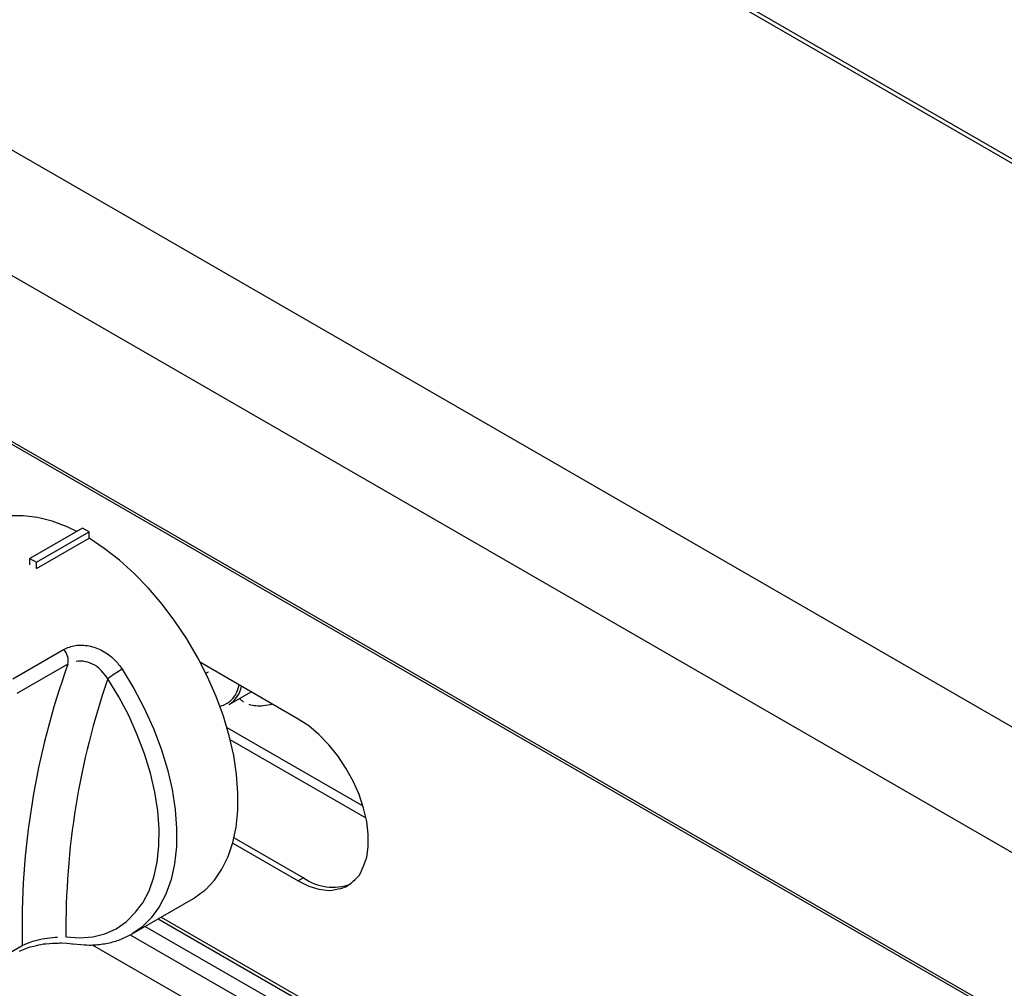
# Model space of a CAD drawing. Extents: x 51 to 234, y -270 to -7.
# Drawn here: x 168 to 179, y -219 to -209 of the extents above; entities that cross this region are included whole.
import ezdxf

# ---------------------------------------------------------------- set-up
doc = ezdxf.new("R2010")
doc.units = 0
doc.header["$MEASUREMENT"] = 0
doc.layers.add('Layer 1', color=7, linetype='Continuous')

# ---------------------------------------------------------------- blocks, each defined once
blk = doc.blocks.new('block 2317')
at = {"layer": 'Layer 1', "color": 7, "lineweight": 30, "true_color": 0xffffff}
blk.add_lwpolyline([(169.754, -218.558), (177.407, -222.976)], dxfattribs=at)
blk = doc.blocks.new('block 2348')
at = {"layer": 'Layer 1', "color": 7, "lineweight": 30, "true_color": 0xffffff}
blk.add_lwpolyline([(169.468, -218.723), (170.143, -218.333)], dxfattribs=at)
blk = doc.blocks.new('block 2349')
at = {"layer": 'Layer 1', "color": 7, "lineweight": 30, "true_color": 0xffffff}
blk.add_open_spline([(168.817, -218.833), (168.954, -218.847), (169.005, -218.847), (169.055, -218.844), (169.104, -218.84), (169.153, -218.834), (169.201, -218.824), (169.248, -218.814), (169.294, -218.802), (169.337, -218.784), (169.38, -218.768), (169.422, -218.747), (169.463, -218.726)], degree=3, knots=[0, 0, 0, 0, 1, 1, 1, 2, 2, 2, 3, 3, 3, 4, 4, 4, 4], dxfattribs=at)
blk = doc.blocks.new('block 2358')
at = {"layer": 'Layer 1', "color": 7, "lineweight": 30, "true_color": 0xffffff}
blk.add_open_spline([(168.23, -218.915), (168.298, -218.882), (168.322, -218.873), (168.347, -218.866), (168.457, -218.839), (168.487, -218.835), (168.517, -218.831), (168.636, -218.823), (168.664, -218.823), (168.691, -218.823), (168.785, -218.829), (168.8, -218.831), (168.815, -218.833)], degree=3, knots=[0, 0, 0, 0, 1, 1, 1, 2, 2, 2, 3, 3, 3, 4, 4, 4, 4], dxfattribs=at)
blk = doc.blocks.new('block 2636')
at = {"layer": 'Layer 1', "color": 7, "lineweight": 30, "true_color": 0xffffff}
blk.add_lwpolyline([(170.279, -215.852), (170.309, -215.835)], dxfattribs=at)
blk = doc.blocks.new('block 2637')
at = {"layer": 'Layer 1', "color": 7, "lineweight": 30, "true_color": 0xffffff}
blk.add_lwpolyline([(170.537, -216.196), (170.777, -216.057)], dxfattribs=at)
blk = doc.blocks.new('block 2657')
at = {"layer": 'Layer 1', "color": 7, "lineweight": 30, "true_color": 0xffffff}
blk.add_lwpolyline([(143.849, -199.303), (187.771, -224.659)], dxfattribs=at)
blk = doc.blocks.new('block 2658')
at = {"layer": 'Layer 1', "color": 7, "lineweight": 30, "true_color": 0xffffff}
blk.add_lwpolyline([(193.391, -218.408), (149.476, -193.056)], dxfattribs=at)
blk = doc.blocks.new('block 2689')
at = {"layer": 'Layer 1', "color": 7, "lineweight": 30, "true_color": 0xffffff}
blk.add_lwpolyline([(170.575, -217.723), (171.297, -218.14)], dxfattribs=at)
blk = doc.blocks.new('block 2690')
at = {"layer": 'Layer 1', "color": 7, "lineweight": 30, "true_color": 0xffffff}
blk.add_open_spline([(171.297, -218.14), (171.297, -218.14), (171.413, -218.196), (171.413, -218.196), (171.413, -218.196), (171.525, -218.231), (171.525, -218.231), (171.525, -218.231), (171.632, -218.245), (171.632, -218.245), (171.732, -218.236), (171.822, -218.205), (171.822, -218.205), (171.901, -218.152), (171.966, -218.08), (171.966, -218.08), (172.016, -217.989), (172.05, -217.881), (172.05, -217.881), (172.05, -217.881), (172.067, -217.759), (172.067, -217.759), (172.067, -217.759), (172.067, -217.626), (172.067, -217.626), (172.067, -217.626), (172.05, -217.484), (172.05, -217.484), (172.05, -217.484), (172.016, -217.338), (172.016, -217.338), (172.016, -217.338), (171.966, -217.189), (171.966, -217.189), (171.966, -217.189), (171.901, -217.041), (171.901, -217.041), (171.901, -217.041), (171.822, -216.898), (171.822, -216.898), (171.822, -216.898), (171.732, -216.763), (171.732, -216.763), (171.732, -216.763), (171.632, -216.639), (171.632, -216.639), (171.632, -216.639), (171.525, -216.528), (171.525, -216.528), (171.525, -216.528), (171.413, -216.433), (171.413, -216.433), (171.413, -216.433), (171.297, -216.357), (171.297, -216.357)], degree=3, knots=[0, 0, 0, 0, 1, 1, 1, 2, 2, 2, 3, 3, 3, 4, 4, 4, 5, 5, 5, 6, 6, 6, 7, 7, 7, 8, 8, 8, 9, 9, 9, 10, 10, 10, 11, 11, 11, 12, 12, 12, 13, 13, 13, 14, 14, 14, 15, 15, 15, 16, 16, 16, 17, 17, 17, 18, 18, 18, 18], dxfattribs=at)
blk = doc.blocks.new('block 2691')
at = {"layer": 'Layer 1', "color": 7, "lineweight": 30, "true_color": 0xffffff}
blk.add_lwpolyline([(171.297, -216.357), (170.221, -215.735)], dxfattribs=at)
blk = doc.blocks.new('block 2722')
at = {"layer": 'Layer 1', "color": 7, "lineweight": 30, "true_color": 0xffffff}
blk.add_lwpolyline([(171.355, -218.106), (171.297, -218.14)], dxfattribs=at)
blk = doc.blocks.new('block 2723')
at = {"layer": 'Layer 1', "color": 7, "lineweight": 30, "true_color": 0xffffff}
blk.add_open_spline([(171.355, -218.106), (171.506, -218.212), (171.698, -218.238), (171.871, -218.176)], degree=3, dxfattribs=at)
blk = doc.blocks.new('block 2728')
at = {"layer": 'Layer 1', "color": 7, "lineweight": 30, "true_color": 0xffffff}
blk.add_lwpolyline([(170.59, -217.664), (171.355, -218.106)], dxfattribs=at)
blk = doc.blocks.new('block 3129')
at = {"layer": 'Layer 1', "color": 7, "lineweight": 30, "true_color": 0xffffff}
blk.add_open_spline([(168.714, -215.589), (168.756, -215.571), (168.797, -215.554), (168.843, -215.546), (168.889, -215.538), (168.941, -215.541), (168.992, -215.551), (169.043, -215.561), (169.094, -215.58), (169.142, -215.605), (169.191, -215.631), (169.237, -215.665), (169.275, -215.704), (169.307, -215.736), (169.333, -215.772), (169.36, -215.808)], degree=3, knots=[0, 0, 0, 0, 1, 1, 1, 2, 2, 2, 3, 3, 3, 4, 4, 4, 5, 5, 5, 5], dxfattribs=at)
blk = doc.blocks.new('block 3130')
at = {"layer": 'Layer 1', "color": 7, "lineweight": 30, "true_color": 0xffffff}
blk.add_lwpolyline([(168.153, -215.913), (168.714, -215.589)], dxfattribs=at)
blk = doc.blocks.new('block 3132')
at = {"layer": 'Layer 1', "color": 7, "lineweight": 30, "true_color": 0xffffff}
blk.add_lwpolyline([(168.415, -214.7), (168.415, -214.7)], dxfattribs=at)
blk = doc.blocks.new('block 3133')
at = {"layer": 'Layer 1', "color": 7, "lineweight": 30, "true_color": 0xffffff}
blk.add_lwpolyline([(168.415, -214.7), (168.994, -214.366)], dxfattribs=at)
blk = doc.blocks.new('block 3134')
at = {"layer": 'Layer 1', "color": 7, "lineweight": 30, "true_color": 0xffffff}
blk.add_lwpolyline([(168.859, -214.29), (168.754, -214.241), (168.588, -214.178), (168.425, -214.137), (168.268, -214.118), (168.118, -214.12), (167.977, -214.144), (167.845, -214.19)], dxfattribs=at)
blk = doc.blocks.new('block 3135')
at = {"layer": 'Layer 1', "color": 7, "lineweight": 30, "true_color": 0xffffff}
blk.add_open_spline([(170.143, -218.333), (170.166, -218.319), (170.277, -218.236), (170.277, -218.236), (170.277, -218.236), (170.374, -218.133), (170.374, -218.133), (170.374, -218.133), (170.457, -218.011), (170.457, -218.011), (170.457, -218.011), (170.525, -217.872), (170.525, -217.872), (170.525, -217.872), (170.577, -217.716), (170.577, -217.716), (170.577, -217.716), (170.612, -217.547), (170.612, -217.547), (170.612, -217.547), (170.631, -217.364), (170.631, -217.364), (170.631, -217.364), (170.633, -217.17), (170.633, -217.17), (170.633, -217.17), (170.618, -216.968), (170.618, -216.968), (170.618, -216.968), (170.586, -216.758), (170.586, -216.758), (170.586, -216.758), (170.537, -216.543), (170.537, -216.543), (170.537, -216.543), (170.473, -216.326), (170.473, -216.326), (170.473, -216.326), (170.393, -216.109), (170.393, -216.109), (170.393, -216.109), (170.299, -215.893), (170.299, -215.893), (170.299, -215.893), (170.191, -215.681), (170.191, -215.681), (170.191, -215.681), (170.071, -215.475), (170.071, -215.475), (170.071, -215.475), (169.939, -215.277), (169.939, -215.277), (169.939, -215.277), (169.798, -215.09), (169.798, -215.09), (169.798, -215.09), (169.648, -214.914), (169.648, -214.914), (169.648, -214.914), (169.491, -214.752), (169.491, -214.752), (169.491, -214.752), (169.329, -214.606), (169.329, -214.606), (169.329, -214.606), (169.162, -214.477), (169.162, -214.477), (169.162, -214.477), (168.994, -214.366), (168.994, -214.366)], degree=3, knots=[0, 0, 0, 0, 1, 1, 1, 2, 2, 2, 3, 3, 3, 4, 4, 4, 5, 5, 5, 6, 6, 6, 7, 7, 7, 8, 8, 8, 9, 9, 9, 10, 10, 10, 11, 11, 11, 12, 12, 12, 13, 13, 13, 14, 14, 14, 15, 15, 15, 16, 16, 16, 17, 17, 17, 18, 18, 18, 19, 19, 19, 20, 20, 20, 21, 21, 21, 22, 22, 22, 23, 23, 23, 23], dxfattribs=at)
blk = doc.blocks.new('block 3142')
at = {"layer": 'Layer 1', "color": 7, "lineweight": 30, "true_color": 0xffffff}
blk.add_lwpolyline([(168.083, -218.952), (168.258, -218.852)], dxfattribs=at)
blk = doc.blocks.new('block 3145')
at = {"layer": 'Layer 1', "color": 7, "lineweight": 30, "true_color": 0xffffff}
blk.add_lwpolyline([(168.761, -215.753), (168.199, -216.077)], dxfattribs=at)
blk = doc.blocks.new('block 3146')
at = {"layer": 'Layer 1', "color": 7, "lineweight": 30, "true_color": 0xffffff}
blk.add_open_spline([(168.761, -215.753), (168.405, -216.746), (168.234, -217.796), (168.258, -218.852)], degree=3, dxfattribs=at)
blk = doc.blocks.new('block 3147')
at = {"layer": 'Layer 1', "color": 7, "lineweight": 30, "true_color": 0xffffff}
blk.add_open_spline([(168.761, -215.753), (168.773, -215.694), (168.756, -215.633), (168.714, -215.589)], degree=3, dxfattribs=at)
blk = doc.blocks.new('block 3151')
at = {"layer": 'Layer 1', "color": 7, "lineweight": 30, "true_color": 0xffffff}
blk.add_open_spline([(168.74, -218.754), (168.74, -218.754), (168.891, -218.765), (168.891, -218.765), (168.891, -218.765), (169.034, -218.754), (169.034, -218.754), (169.034, -218.754), (169.168, -218.721), (169.168, -218.721), (169.168, -218.721), (169.292, -218.667), (169.292, -218.667), (169.292, -218.667), (169.403, -218.591), (169.403, -218.591), (169.502, -218.495), (169.586, -218.38), (169.586, -218.38), (169.586, -218.38), (169.654, -218.247), (169.654, -218.247), (169.654, -218.247), (169.707, -218.097), (169.707, -218.097), (169.707, -218.097), (169.743, -217.933), (169.743, -217.933), (169.743, -217.933), (169.763, -217.755), (169.763, -217.755), (169.763, -217.755), (169.765, -217.566), (169.765, -217.566), (169.765, -217.566), (169.75, -217.368), (169.75, -217.368), (169.75, -217.368), (169.718, -217.163), (169.718, -217.163), (169.718, -217.163), (169.669, -216.953), (169.669, -216.953), (169.669, -216.953), (169.605, -216.741), (169.605, -216.741), (169.605, -216.741), (169.525, -216.529), (169.525, -216.529), (169.525, -216.529), (169.43, -216.318), (169.43, -216.318), (169.43, -216.318), (169.322, -216.113), (169.322, -216.113), (169.322, -216.113), (169.201, -215.913), (169.201, -215.913)], degree=3, knots=[0, 0, 0, 0, 1, 1, 1, 2, 2, 2, 3, 3, 3, 4, 4, 4, 5, 5, 5, 6, 6, 6, 7, 7, 7, 8, 8, 8, 9, 9, 9, 10, 10, 10, 11, 11, 11, 12, 12, 12, 13, 13, 13, 14, 14, 14, 15, 15, 15, 16, 16, 16, 17, 17, 17, 18, 18, 18, 19, 19, 19, 19], dxfattribs=at)
blk = doc.blocks.new('block 3152')
at = {"layer": 'Layer 1', "color": 7, "lineweight": 30, "true_color": 0xffffff}
blk.add_open_spline([(169.36, -215.808), (169.305, -215.84), (169.252, -215.875), (169.201, -215.913)], degree=3, dxfattribs=at)
blk = doc.blocks.new('block 3154')
at = {"layer": 'Layer 1', "color": 7, "lineweight": 30, "true_color": 0xffffff}
blk.add_open_spline([(169.201, -215.913), (169.121, -215.807), (169.091, -215.783), (169.058, -215.764), (169.025, -215.745), (168.99, -215.732), (168.955, -215.725), (168.92, -215.718), (168.884, -215.716), (168.852, -215.722)], degree=3, knots=[0, 0, 0, 0, 1, 1, 1, 2, 2, 2, 3, 3, 3, 3], dxfattribs=at)
blk = doc.blocks.new('block 3155')
at = {"layer": 'Layer 1', "color": 7, "lineweight": 30, "true_color": 0xffffff}
blk.add_open_spline([(169.201, -215.913), (168.885, -216.826), (168.729, -217.787), (168.74, -218.754)], degree=3, dxfattribs=at)
blk = doc.blocks.new('block 3156')
at = {"layer": 'Layer 1', "color": 7, "lineweight": 30, "true_color": 0xffffff}
blk.add_open_spline([(168.258, -218.852), (168.347, -218.81), (168.383, -218.799), (168.419, -218.791), (168.457, -218.781), (168.496, -218.775), (168.534, -218.769), (168.574, -218.764), (168.613, -218.76), (168.647, -218.758)], degree=3, knots=[0, 0, 0, 0, 1, 1, 1, 2, 2, 2, 3, 3, 3, 3], dxfattribs=at)
blk = doc.blocks.new('block 3157')
at = {"layer": 'Layer 1', "color": 7, "lineweight": 30, "true_color": 0xffffff}
blk.add_lwpolyline([(168.343, -214.588), (168.415, -214.63)], dxfattribs=at)
blk = doc.blocks.new('block 3158')
at = {"layer": 'Layer 1', "color": 7, "lineweight": 30, "true_color": 0xffffff}
blk.add_lwpolyline([(168.415, -214.7), (168.415, -214.63)], dxfattribs=at)
blk = doc.blocks.new('block 3159')
at = {"layer": 'Layer 1', "color": 7, "lineweight": 30, "true_color": 0xffffff}
blk.add_lwpolyline([(168.343, -214.658), (168.343, -214.588)], dxfattribs=at)
blk = doc.blocks.new('block 3160')
at = {"layer": 'Layer 1', "color": 7, "lineweight": 30, "true_color": 0xffffff}
blk.add_lwpolyline([(168.415, -214.63), (168.994, -214.295)], dxfattribs=at)
blk = doc.blocks.new('block 3161')
at = {"layer": 'Layer 1', "color": 7, "lineweight": 30, "true_color": 0xffffff}
blk.add_lwpolyline([(168.994, -214.366), (168.994, -214.295)], dxfattribs=at)
blk = doc.blocks.new('block 3162')
at = {"layer": 'Layer 1', "color": 7, "lineweight": 30, "true_color": 0xffffff}
blk.add_lwpolyline([(168.922, -214.254), (168.343, -214.588)], dxfattribs=at)
blk = doc.blocks.new('block 3163')
at = {"layer": 'Layer 1', "color": 7, "lineweight": 30, "true_color": 0xffffff}
blk.add_lwpolyline([(168.994, -214.295), (168.922, -214.254)], dxfattribs=at)
blk = doc.blocks.new('block 4489')
at = {"layer": 'Layer 1', "color": 7, "lineweight": 30, "true_color": 0xffffff}
blk.add_lwpolyline([(170.309, -215.835), (170.309, -215.835)], dxfattribs=at)
blk = doc.blocks.new('block 4490')
at = {"layer": 'Layer 1', "color": 7, "lineweight": 30, "true_color": 0xffffff}
blk.add_open_spline([(170.537, -216.196), (170.608, -216.151), (170.657, -216.078), (170.671, -215.996)], degree=3, dxfattribs=at)
blk = doc.blocks.new('block 4495')
at = {"layer": 'Layer 1', "color": 7, "lineweight": 30, "true_color": 0xffffff}
blk.add_lwpolyline([(170.695, -216.171), (170.65, -216.13)], dxfattribs=at)
blk = doc.blocks.new('block 4496')
at = {"layer": 'Layer 1', "color": 7, "lineweight": 30, "true_color": 0xffffff}
blk.add_open_spline([(171.014, -216.193), (170.979, -216.201), (170.945, -216.208), (170.911, -216.212), (170.856, -216.218), (170.803, -216.213), (170.757, -216.198)], degree=3, knots=[0, 0, 0, 0, 1, 1, 1, 2, 2, 2, 2], dxfattribs=at)
blk = doc.blocks.new('block 4500')
at = {"layer": 'Layer 1', "color": 7, "lineweight": 30, "true_color": 0xffffff}
blk.add_lwpolyline([(170.855, -216.101), (170.855, -216.101)], dxfattribs=at)
blk = doc.blocks.new('block 4747')
at = {"layer": 'Layer 1', "color": 7, "lineweight": 30, "true_color": 0xffffff}
blk.add_lwpolyline([(187.973, -221.536), (144.03, -196.168)], dxfattribs=at)
blk = doc.blocks.new('block 4748')
at = {"layer": 'Layer 1', "color": 7, "lineweight": 30, "true_color": 0xffffff}
blk.add_lwpolyline([(187.426, -222.603), (143.483, -197.235)], dxfattribs=at)
blk = doc.blocks.new('block 4749')
at = {"layer": 'Layer 1', "color": 7, "lineweight": 30, "true_color": 0xffffff}
blk.add_lwpolyline([(193.351, -218.431), (149.408, -193.063)], dxfattribs=at)
blk = doc.blocks.new('block 4753')
at = {"layer": 'Layer 1', "color": 7, "lineweight": 30, "true_color": 0xffffff}
blk.add_lwpolyline([(187.765, -224.627), (143.822, -199.259)], dxfattribs=at)
blk = doc.blocks.new('block 4849')
at = {"layer": 'Layer 1', "color": 7, "lineweight": 30, "true_color": 0xffffff}
blk.add_lwpolyline([(169.028, -218.843), (175.277, -222.451)], dxfattribs=at)
blk = doc.blocks.new('block 4870')
at = {"layer": 'Layer 1', "color": 7, "lineweight": 30, "true_color": 0xffffff}
blk.add_lwpolyline([(172.043, -217.448), (170.548, -216.585)], dxfattribs=at)
blk = doc.blocks.new('block 4875')
at = {"layer": 'Layer 1', "color": 7, "lineweight": 30, "true_color": 0xffffff}
blk.add_lwpolyline([(172.01, -217.318), (170.513, -216.453)], dxfattribs=at)
blk = doc.blocks.new('block 4952')
at = {"layer": 'Layer 1', "color": 8, "lineweight": 30, "true_color": 0x808080}
blk.add_lwpolyline([(169.788, -218.538), (177.391, -222.927)], dxfattribs=at)
blk = doc.blocks.new('block 4971')
at = {"layer": 'Layer 1', "color": 8, "lineweight": 30, "true_color": 0x808080}
blk.add_lwpolyline([(169.36, -215.808), (169.488, -216.019), (169.602, -216.238), (169.703, -216.461), (169.788, -216.686), (169.856, -216.911), (169.908, -217.134), (169.942, -217.352), (169.958, -217.562), (169.955, -217.762), (169.935, -217.951), (169.896, -218.125), (169.84, -218.284), (169.767, -218.425), (169.678, -218.547), (169.574, -218.649), (169.468, -218.723)], dxfattribs=at)
blk = doc.blocks.new('block 4972')
at = {"layer": 'Layer 1', "color": 8, "lineweight": 30, "true_color": 0x808080}
blk.add_lwpolyline([(168.74, -218.754), (168.74, -218.754)], dxfattribs=at)
blk = doc.blocks.new('block 5331')
at = {"layer": 'Layer 1', "color": 8, "lineweight": 30, "true_color": 0x808080}
blk.add_open_spline([(170.434, -216.215), (170.547, -216.189), (170.631, -216.095), (170.645, -215.98)], degree=3, dxfattribs=at)
blk = doc.blocks.new('block 5361')
at = {"layer": 'Layer 1', "color": 8, "lineweight": 30, "true_color": 0x808080}
blk.add_lwpolyline([(169.445, -218.734), (175.518, -222.239)], dxfattribs=at)
blk = doc.blocks.new('block 5365')
at = {"layer": 'Layer 1', "color": 8, "lineweight": 30, "true_color": 0x808080}
blk.add_lwpolyline([(169.611, -218.64), (175.6, -222.097)], dxfattribs=at)

msp = doc.modelspace()

# ---------------------------------------------------------------- block references
at = {"layer": 'Layer 1'}
for name in ['block 4749', 'block 2658', 'block 4747', 'block 4748', 'block 4753', 'block 2657', 'block 3134', 'block 3162', 'block 3163', 'block 3160', 'block 3133', 'block 3161', 'block 3135', 'block 3157', 'block 3159', 'block 3158', 'block 3132', 'block 3129', 'block 3130', 'block 3147', 'block 3145', 'block 3146', 'block 3154', 'block 2691', 'block 3152', 'block 4971', 'block 2636', 'block 4489', 'block 3155', 'block 3151', 'block 5331', 'block 4490', 'block 2637', 'block 4500', 'block 4495', 'block 4496', 'block 2690', 'block 4875', 'block 4870', 'block 2689', 'block 2728', 'block 2722', 'block 2723', 'block 2348', 'block 2317', 'block 4952', 'block 5365', 'block 2358', 'block 3156', 'block 4972', 'block 2349', 'block 5361', 'block 3142', 'block 4849']:
    msp.add_blockref(name, (0, 0), dxfattribs=at)

doc.saveas('drawing.dxf')
